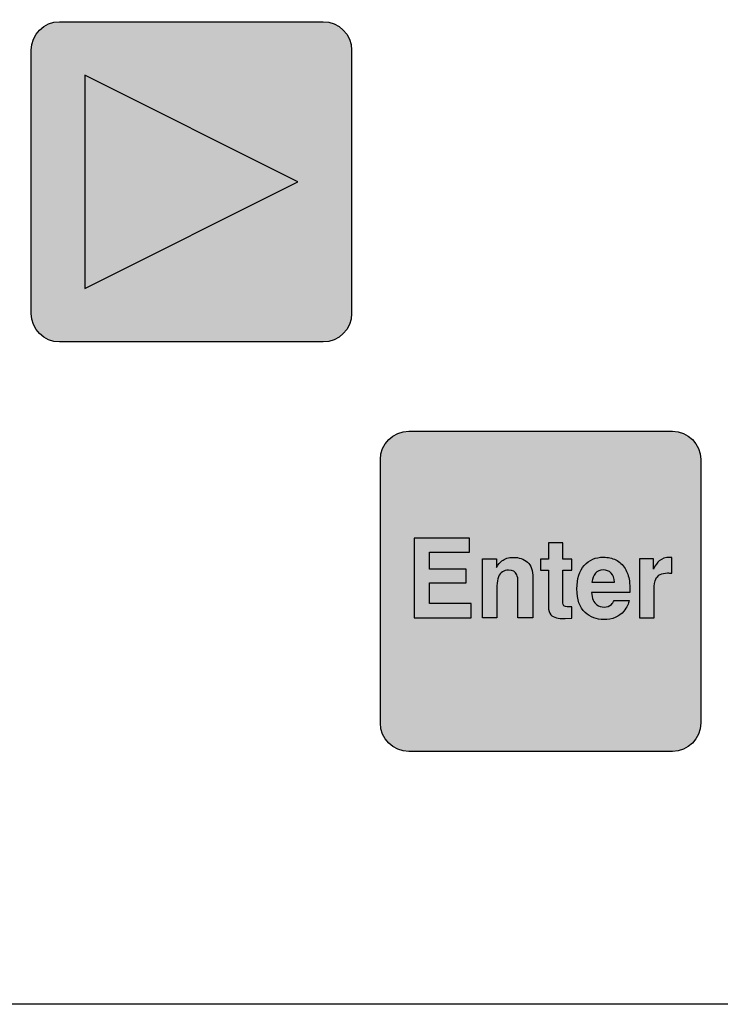
# Model space of a CAD drawing. Extents: x 0 to 22, y 0 to 17.
# Drawn here: x 1.8 to 2, y 8.3 to 8.6 of the extents above; entities that cross this region are included whole.
import ezdxf

# ---------------------------------------------------------------- set-up
doc = ezdxf.new("R2010")
doc.units = 0
doc.header["$LTSCALE"] = 0.3
doc.header["$MEASUREMENT"] = 0
doc.layers.get('0').update_dxf_attribs({"linetype": 'CONTINUOUS'})
doc.layers.add('LAYER_1', color=160, linetype='CONTINUOUS')

msp = doc.modelspace()

# ---------------------------------------------------------------- hatches: boundary and pattern name
at = {"linetype": 'CONTINUOUS'}
h = msp.add_hatch(color=256, dxfattribs=at)
edge = h.paths.add_edge_path()
edge.add_spline(control_points=[(1.87138, 8.47948), (1.87643, 8.47948), (1.88053, 8.48357), (1.88053, 8.48863), (1.88053, 8.48863), (1.88053, 8.5732), (1.88053, 8.5732), (1.88053, 8.57825), (1.87643, 8.58235), (1.87138, 8.58235), (1.87138, 8.58235), (1.7868, 8.58235), (1.7868, 8.58235), (1.78175, 8.58235), (1.77766, 8.57826), (1.77766, 8.5732), (1.77766, 8.5732), (1.77766, 8.48863), (1.77766, 8.48863), (1.77766, 8.48357), (1.78175, 8.47948), (1.7868, 8.47948), (1.7868, 8.47948), (1.87138, 8.47948), (1.87138, 8.47948)], knot_values=[0, 0, 0, 0, 1, 1, 1, 2, 2, 2, 3, 3, 3, 4, 4, 4, 5, 5, 5, 6, 6, 6, 7, 7, 7, 8, 8, 8, 8], degree=3, periodic=0)
h.paths.add_polyline_path([(1.8633, 8.53092), (1.79488, 8.56521), (1.79488, 8.49663)], flags=16)
h = msp.add_hatch(color=9, dxfattribs=at)
h.paths.add_polyline_path([(1.53073, 8.53092), (1.59915, 8.49663), (1.59915, 8.56521)])
edge = h.paths.add_edge_path()
edge.add_spline(control_points=[(1.66733, 8.52792), (1.66733, 8.52792), (1.67171, 8.54804), (1.67171, 8.54804), (1.67171, 8.54804), (1.67899, 8.54804), (1.67899, 8.54804), (1.67899, 8.54804), (1.67899, 8.52245), (1.67899, 8.52245), (1.67899, 8.52245), (1.67427, 8.52245), (1.67427, 8.52245), (1.67427, 8.52245), (1.67427, 8.53976), (1.67427, 8.53976), (1.67427, 8.54026), (1.67427, 8.54096), (1.67429, 8.54185), (1.6743, 8.54275), (1.6743, 8.54344), (1.6743, 8.54393), (1.6743, 8.54393), (1.66972, 8.52245), (1.66972, 8.52245), (1.66972, 8.52245), (1.6648, 8.52245), (1.6648, 8.52245), (1.6648, 8.52245), (1.66025, 8.54393), (1.66025, 8.54393), (1.66025, 8.54344), (1.66026, 8.54275), (1.66027, 8.54185), (1.66028, 8.54096), (1.66028, 8.54026), (1.66028, 8.53976), (1.66028, 8.53976), (1.66028, 8.52245), (1.66028, 8.52245), (1.66028, 8.52245), (1.65557, 8.52245), (1.65557, 8.52245), (1.65557, 8.52245), (1.65557, 8.54804), (1.65557, 8.54804), (1.65557, 8.54804), (1.66293, 8.54804), (1.66293, 8.54804), (1.66293, 8.54804), (1.66733, 8.52792), (1.66733, 8.52792)], knot_values=[0, 0, 0, 0, 1, 1, 1, 2, 2, 2, 3, 3, 3, 4, 4, 4, 5, 5, 5, 6, 6, 6, 7, 7, 7, 8, 8, 8, 9, 9, 9, 10, 10, 10, 11, 11, 11, 12, 12, 12, 13, 13, 13, 14, 14, 14, 15, 15, 15, 16, 16, 16, 17, 17, 17, 17], degree=3, periodic=0)
edge = h.paths.add_edge_path(flags=16)
edge.add_spline(control_points=[(1.69287, 8.53678), (1.69355, 8.53611), (1.69392, 8.53511), (1.694, 8.5338), (1.694, 8.5338), (1.68672, 8.5338), (1.68672, 8.5338), (1.68687, 8.53503), (1.68725, 8.53601), (1.68784, 8.53672), (1.68844, 8.53744), (1.68928, 8.5378), (1.69037, 8.5378), (1.69137, 8.5378), (1.6922, 8.53746), (1.69287, 8.53678)], knot_values=[0, 0, 0, 0, 1, 1, 1, 2, 2, 2, 3, 3, 3, 4, 4, 4, 5, 5, 5, 5], degree=3, periodic=0)
edge = h.paths.add_edge_path()
edge.add_spline(control_points=[(1.68425, 8.53926), (1.68267, 8.53751), (1.68189, 8.535), (1.68189, 8.53172), (1.68189, 8.52823), (1.68276, 8.5257), (1.6845, 8.52415), (1.68624, 8.5226), (1.68825, 8.52183), (1.69053, 8.52183), (1.69329, 8.52183), (1.69544, 8.52274), (1.69697, 8.52459), (1.69796, 8.52574), (1.69851, 8.52688), (1.69863, 8.528), (1.69863, 8.528), (1.69385, 8.528), (1.69385, 8.528), (1.6936, 8.52745), (1.69331, 8.52702), (1.69298, 8.5267), (1.69238, 8.52613), (1.69159, 8.52584), (1.69063, 8.52584), (1.68972, 8.52584), (1.68894, 8.52607), (1.6883, 8.52655), (1.68723, 8.52731), (1.68667, 8.52864), (1.6866, 8.53054), (1.6866, 8.53054), (1.69886, 8.53054), (1.69886, 8.53054), (1.69888, 8.53217), (1.69884, 8.53342), (1.69872, 8.53429), (1.69851, 8.53577), (1.69805, 8.53708), (1.69735, 8.5382), (1.69657, 8.53947), (1.69559, 8.5404), (1.69439, 8.54099), (1.6932, 8.54158), (1.69186, 8.54188), (1.69037, 8.54188), (1.68786, 8.54188), (1.68582, 8.54101), (1.68425, 8.53926)], knot_values=[0, 0, 0, 0, 1, 1, 1, 2, 2, 2, 3, 3, 3, 4, 4, 4, 5, 5, 5, 6, 6, 6, 7, 7, 7, 8, 8, 8, 9, 9, 9, 10, 10, 10, 11, 11, 11, 12, 12, 12, 13, 13, 13, 14, 14, 14, 15, 15, 15, 16, 16, 16, 16], degree=3, periodic=0)
edge = h.paths.add_edge_path()
edge.add_spline(control_points=[(1.70827, 8.54068), (1.70774, 8.54025), (1.70717, 8.53955), (1.70656, 8.53858), (1.70656, 8.53858), (1.70656, 8.54134), (1.70656, 8.54134), (1.70656, 8.54134), (1.70204, 8.54134), (1.70204, 8.54134), (1.70204, 8.54134), (1.70204, 8.52245), (1.70204, 8.52245), (1.70204, 8.52245), (1.70671, 8.52245), (1.70671, 8.52245), (1.70671, 8.52245), (1.70671, 8.53269), (1.70671, 8.53269), (1.70671, 8.53386), (1.70686, 8.53482), (1.70717, 8.53558), (1.70776, 8.537), (1.70885, 8.53771), (1.71044, 8.53771), (1.71174, 8.53771), (1.71261, 8.53723), (1.71307, 8.53625), (1.71332, 8.53572), (1.71345, 8.53496), (1.71345, 8.53396), (1.71345, 8.53396), (1.71345, 8.52245), (1.71345, 8.52245), (1.71345, 8.52245), (1.71825, 8.52245), (1.71825, 8.52245), (1.71825, 8.52245), (1.71825, 8.5352), (1.71825, 8.5352), (1.71825, 8.53757), (1.71766, 8.53927), (1.71648, 8.54029), (1.7153, 8.54131), (1.71379, 8.54183), (1.71194, 8.54183), (1.71046, 8.54183), (1.70924, 8.54144), (1.70827, 8.54068)], knot_values=[0, 0, 0, 0, 1, 1, 1, 2, 2, 2, 3, 3, 3, 4, 4, 4, 5, 5, 5, 6, 6, 6, 7, 7, 7, 8, 8, 8, 9, 9, 9, 10, 10, 10, 11, 11, 11, 12, 12, 12, 13, 13, 13, 14, 14, 14, 15, 15, 15, 16, 16, 16, 16], degree=3, periodic=0)
edge = h.paths.add_edge_path()
edge.add_spline(control_points=[(1.72244, 8.52997), (1.72244, 8.5278), (1.7227, 8.52617), (1.72321, 8.52506), (1.72413, 8.52304), (1.72592, 8.52204), (1.72857, 8.52204), (1.72949, 8.52204), (1.73029, 8.52216), (1.73098, 8.52242), (1.73166, 8.52267), (1.73237, 8.52314), (1.7331, 8.52384), (1.73335, 8.52406), (1.73355, 8.52431), (1.73373, 8.5246), (1.7339, 8.52489), (1.73401, 8.52507), (1.73406, 8.52512), (1.73406, 8.52512), (1.73406, 8.52245), (1.73406, 8.52245), (1.73406, 8.52245), (1.73861, 8.52245), (1.73861, 8.52245), (1.73861, 8.52245), (1.73861, 8.54138), (1.73861, 8.54138), (1.73861, 8.54138), (1.73386, 8.54138), (1.73386, 8.54138), (1.73386, 8.54138), (1.73386, 8.53108), (1.73386, 8.53108), (1.73386, 8.52986), (1.73371, 8.52888), (1.7334, 8.52815), (1.73281, 8.52678), (1.73171, 8.52609), (1.73011, 8.52609), (1.72886, 8.52609), (1.72803, 8.52658), (1.7276, 8.52754), (1.72736, 8.52808), (1.72724, 8.52889), (1.72724, 8.52997), (1.72724, 8.52997), (1.72724, 8.54138), (1.72724, 8.54138), (1.72724, 8.54138), (1.72244, 8.54138), (1.72244, 8.54138), (1.72244, 8.54138), (1.72244, 8.52997), (1.72244, 8.52997)], knot_values=[0, 0, 0, 0, 1, 1, 1, 2, 2, 2, 3, 3, 3, 4, 4, 4, 5, 5, 5, 6, 6, 6, 7, 7, 7, 8, 8, 8, 9, 9, 9, 10, 10, 10, 11, 11, 11, 12, 12, 12, 13, 13, 13, 14, 14, 14, 15, 15, 15, 16, 16, 16, 17, 17, 17, 18, 18, 18, 18], degree=3, periodic=0)
h.paths.add_polyline_path([(1.8633, 8.53092), (1.79488, 8.56521), (1.79488, 8.49663)])
h.paths.add_polyline_path([(1.42595, 8.41653), (1.42595, 8.39093), (1.44431, 8.39093), (1.44431, 8.39554), (1.4309, 8.39554), (1.4309, 8.40212), (1.44266, 8.40212), (1.44266, 8.40656), (1.4309, 8.40656), (1.4309, 8.412), (1.44372, 8.412), (1.44372, 8.41653)])
edge = h.paths.add_edge_path()
edge.add_spline(control_points=[(1.44879, 8.39218), (1.45013, 8.39092), (1.45221, 8.39029), (1.45502, 8.39029), (1.45778, 8.39029), (1.45982, 8.39089), (1.46114, 8.39207), (1.46246, 8.39326), (1.46312, 8.39479), (1.46312, 8.39667), (1.46312, 8.39809), (1.46266, 8.39927), (1.46174, 8.40022), (1.46081, 8.40116), (1.45942, 8.40186), (1.45755, 8.40233), (1.45476, 8.40298), (1.45313, 8.40343), (1.45267, 8.4037), (1.45221, 8.40395), (1.45198, 8.40436), (1.45198, 8.40493), (1.45198, 8.40538), (1.4522, 8.40578), (1.45263, 8.40611), (1.45307, 8.40645), (1.45379, 8.40662), (1.45481, 8.40662), (1.45605, 8.40662), (1.45692, 8.40628), (1.45744, 8.40561), (1.45771, 8.40524), (1.45788, 8.40473), (1.45795, 8.4041), (1.45795, 8.4041), (1.46263, 8.4041), (1.46263, 8.4041), (1.46242, 8.40641), (1.46162, 8.40804), (1.46021, 8.40898), (1.4588, 8.40993), (1.45698, 8.4104), (1.45474, 8.4104), (1.45239, 8.4104), (1.45056, 8.40977), (1.44926, 8.40852), (1.44796, 8.40726), (1.44732, 8.40576), (1.44732, 8.40401), (1.44732, 8.40253), (1.44773, 8.40139), (1.44856, 8.40061), (1.4494, 8.39981), (1.45083, 8.39914), (1.45285, 8.39861), (1.45567, 8.3979), (1.4573, 8.39741), (1.45774, 8.39712), (1.45817, 8.39683), (1.45839, 8.3964), (1.45839, 8.39585), (1.45839, 8.39527), (1.45812, 8.39484), (1.45758, 8.39455), (1.45704, 8.39426), (1.4563, 8.39411), (1.45538, 8.39411), (1.45382, 8.39411), (1.45274, 8.39445), (1.45216, 8.3951), (1.45183, 8.39547), (1.45162, 8.3961), (1.45152, 8.39698), (1.45152, 8.39698), (1.44677, 8.39698), (1.44677, 8.39698), (1.44677, 8.39504), (1.44744, 8.39343), (1.44879, 8.39218)], knot_values=[0, 0, 0, 0, 1, 1, 1, 2, 2, 2, 3, 3, 3, 4, 4, 4, 5, 5, 5, 6, 6, 6, 7, 7, 7, 8, 8, 8, 9, 9, 9, 10, 10, 10, 11, 11, 11, 12, 12, 12, 13, 13, 13, 14, 14, 14, 15, 15, 15, 16, 16, 16, 17, 17, 17, 18, 18, 18, 19, 19, 19, 20, 20, 20, 21, 21, 21, 22, 22, 22, 23, 23, 23, 24, 24, 24, 25, 25, 25, 26, 26, 26, 26], degree=3, periodic=0)
edge = h.paths.add_edge_path()
edge.add_spline(control_points=[(1.47954, 8.40872), (1.47811, 8.40978), (1.47628, 8.41031), (1.47403, 8.41031), (1.47139, 8.41031), (1.46932, 8.40941), (1.46782, 8.4076), (1.46632, 8.4058), (1.46557, 8.40327), (1.46557, 8.40002), (1.46557, 8.39713), (1.46624, 8.39479), (1.4676, 8.39298), (1.46896, 8.39118), (1.47108, 8.39028), (1.47396, 8.39028), (1.47684, 8.39028), (1.47902, 8.39136), (1.48049, 8.39352), (1.48141, 8.39486), (1.48192, 8.39629), (1.48203, 8.39779), (1.48203, 8.39779), (1.47725, 8.39779), (1.47725, 8.39779), (1.47715, 8.3968), (1.47687, 8.39599), (1.47641, 8.39536), (1.47595, 8.39474), (1.47517, 8.39443), (1.47408, 8.39443), (1.47253, 8.39443), (1.47148, 8.39521), (1.47092, 8.39679), (1.47062, 8.39763), (1.47046, 8.39875), (1.47046, 8.40014), (1.47046, 8.4016), (1.47062, 8.40277), (1.47092, 8.40365), (1.4715, 8.4053), (1.47258, 8.40613), (1.47416, 8.40613), (1.47527, 8.40613), (1.47608, 8.40575), (1.47661, 8.40498), (1.47697, 8.40442), (1.47719, 8.40378), (1.47728, 8.40307), (1.47728, 8.40307), (1.48208, 8.40307), (1.48208, 8.40307), (1.48182, 8.40577), (1.48097, 8.40765), (1.47954, 8.40872)], knot_values=[0, 0, 0, 0, 1, 1, 1, 2, 2, 2, 3, 3, 3, 4, 4, 4, 5, 5, 5, 6, 6, 6, 7, 7, 7, 8, 8, 8, 9, 9, 9, 10, 10, 10, 11, 11, 11, 12, 12, 12, 13, 13, 13, 14, 14, 14, 15, 15, 15, 16, 16, 16, 17, 17, 17, 18, 18, 18, 18], degree=3, periodic=0)
h.paths.add_polyline_path([(1.69701, 8.36519), (1.66272, 8.43361), (1.7313, 8.43361)])
h.paths.add_polyline_path([(1.90056, 8.41652), (1.90056, 8.39093), (1.91892, 8.39093), (1.91892, 8.39553), (1.90551, 8.39553), (1.90551, 8.40212), (1.91728, 8.40212), (1.91728, 8.40656), (1.90551, 8.40656), (1.90551, 8.41199), (1.91833, 8.41199), (1.91833, 8.41652)])
edge = h.paths.add_edge_path()
edge.add_spline(control_points=[(1.92875, 8.40916), (1.92821, 8.40874), (1.92764, 8.40804), (1.92704, 8.40706), (1.92704, 8.40706), (1.92704, 8.40982), (1.92704, 8.40982), (1.92704, 8.40982), (1.92252, 8.40982), (1.92252, 8.40982), (1.92252, 8.40982), (1.92252, 8.39093), (1.92252, 8.39093), (1.92252, 8.39093), (1.92718, 8.39093), (1.92718, 8.39093), (1.92718, 8.39093), (1.92718, 8.40118), (1.92718, 8.40118), (1.92718, 8.40234), (1.92734, 8.40331), (1.92764, 8.40406), (1.92824, 8.40548), (1.92932, 8.40619), (1.93091, 8.40619), (1.93221, 8.40619), (1.93308, 8.40571), (1.93354, 8.40474), (1.9338, 8.4042), (1.93392, 8.40344), (1.93392, 8.40244), (1.93392, 8.40244), (1.93392, 8.39093), (1.93392, 8.39093), (1.93392, 8.39093), (1.93872, 8.39093), (1.93872, 8.39093), (1.93872, 8.39093), (1.93872, 8.40368), (1.93872, 8.40368), (1.93872, 8.40605), (1.93813, 8.40775), (1.93696, 8.40877), (1.93578, 8.4098), (1.93426, 8.41031), (1.93241, 8.41031), (1.93093, 8.41031), (1.92971, 8.40993), (1.92875, 8.40916)], knot_values=[0, 0, 0, 0, 1, 1, 1, 2, 2, 2, 3, 3, 3, 4, 4, 4, 5, 5, 5, 6, 6, 6, 7, 7, 7, 8, 8, 8, 9, 9, 9, 10, 10, 10, 11, 11, 11, 12, 12, 12, 13, 13, 13, 14, 14, 14, 15, 15, 15, 16, 16, 16, 16], degree=3, periodic=0)
edge = h.paths.add_edge_path()
edge.add_spline(control_points=[(1.9437, 8.40616), (1.9437, 8.40616), (1.9412, 8.40616), (1.9412, 8.40616), (1.9412, 8.40616), (1.9412, 8.40969), (1.9412, 8.40969), (1.9412, 8.40969), (1.9437, 8.40969), (1.9437, 8.40969), (1.9437, 8.40969), (1.9437, 8.41496), (1.9437, 8.41496), (1.9437, 8.41496), (1.94834, 8.41496), (1.94834, 8.41496), (1.94834, 8.41496), (1.94834, 8.40969), (1.94834, 8.40969), (1.94834, 8.40969), (1.95124, 8.40969), (1.95124, 8.40969), (1.95124, 8.40969), (1.95124, 8.40616), (1.95124, 8.40616), (1.95124, 8.40616), (1.94834, 8.40616), (1.94834, 8.40616), (1.94834, 8.40616), (1.94834, 8.39616), (1.94834, 8.39616), (1.94834, 8.39538), (1.94843, 8.3949), (1.94861, 8.39471), (1.9488, 8.39452), (1.94937, 8.39442), (1.95032, 8.39442), (1.95047, 8.39442), (1.95062, 8.39443), (1.95078, 8.39443), (1.95093, 8.39444), (1.95109, 8.39445), (1.95124, 8.39446), (1.95124, 8.39446), (1.95124, 8.39076), (1.95124, 8.39076), (1.95124, 8.39076), (1.94903, 8.39067), (1.94903, 8.39067), (1.94681, 8.39059), (1.9453, 8.39099), (1.94449, 8.39189), (1.94396, 8.39245), (1.9437, 8.39333), (1.9437, 8.39451), (1.9437, 8.39451), (1.9437, 8.40616), (1.9437, 8.40616)], knot_values=[0, 0, 0, 0, 1, 1, 1, 2, 2, 2, 3, 3, 3, 4, 4, 4, 5, 5, 5, 6, 6, 6, 7, 7, 7, 8, 8, 8, 9, 9, 9, 10, 10, 10, 11, 11, 11, 12, 12, 12, 13, 13, 13, 14, 14, 14, 15, 15, 15, 16, 16, 16, 17, 17, 17, 18, 18, 18, 19, 19, 19, 19], degree=3, periodic=0)
edge = h.paths.add_edge_path(flags=16)
edge.add_spline(control_points=[(1.96381, 8.40527), (1.96449, 8.40459), (1.96486, 8.4036), (1.96494, 8.40229), (1.96494, 8.40229), (1.95766, 8.40229), (1.95766, 8.40229), (1.95781, 8.40352), (1.95819, 8.40449), (1.95879, 8.40521), (1.95938, 8.40592), (1.96023, 8.40628), (1.96131, 8.40628), (1.96231, 8.40628), (1.96314, 8.40594), (1.96381, 8.40527)], knot_values=[0, 0, 0, 0, 1, 1, 1, 2, 2, 2, 3, 3, 3, 4, 4, 4, 5, 5, 5, 5], degree=3, periodic=0)
edge = h.paths.add_edge_path()
edge.add_spline(control_points=[(1.95519, 8.40774), (1.95362, 8.40599), (1.95283, 8.40348), (1.95283, 8.4002), (1.95283, 8.39671), (1.9537, 8.39419), (1.95544, 8.39263), (1.95718, 8.39108), (1.9592, 8.39031), (1.96147, 8.39031), (1.96424, 8.39031), (1.96638, 8.39123), (1.96792, 8.39307), (1.9689, 8.39422), (1.96945, 8.39537), (1.96958, 8.39649), (1.96958, 8.39649), (1.96479, 8.39649), (1.96479, 8.39649), (1.96454, 8.39593), (1.96425, 8.3955), (1.96392, 8.39519), (1.96332, 8.39461), (1.96254, 8.39432), (1.96157, 8.39432), (1.96066, 8.39432), (1.95988, 8.39456), (1.95924, 8.39503), (1.95818, 8.39579), (1.95761, 8.39712), (1.95755, 8.39902), (1.95755, 8.39902), (1.96981, 8.39902), (1.96981, 8.39902), (1.96983, 8.40065), (1.96978, 8.40191), (1.96966, 8.40277), (1.96945, 8.40426), (1.969, 8.40556), (1.9683, 8.40668), (1.96752, 8.40795), (1.96653, 8.40889), (1.96534, 8.40948), (1.96414, 8.41007), (1.9628, 8.41036), (1.96131, 8.41036), (1.9588, 8.41036), (1.95676, 8.40949), (1.95519, 8.40774)], knot_values=[0, 0, 0, 0, 1, 1, 1, 2, 2, 2, 3, 3, 3, 4, 4, 4, 5, 5, 5, 6, 6, 6, 7, 7, 7, 8, 8, 8, 9, 9, 9, 10, 10, 10, 11, 11, 11, 12, 12, 12, 13, 13, 13, 14, 14, 14, 15, 15, 15, 16, 16, 16, 16], degree=3, periodic=0)
edge = h.paths.add_edge_path()
edge.add_spline(control_points=[(1.98268, 8.41031), (1.98277, 8.41031), (1.98284, 8.4103), (1.9829, 8.4103), (1.98296, 8.41029), (1.9831, 8.41029), (1.98331, 8.41027), (1.98331, 8.41027), (1.98331, 8.40521), (1.98331, 8.40521), (1.98301, 8.40524), (1.98275, 8.40526), (1.98252, 8.40527), (1.98229, 8.40529), (1.9821, 8.40529), (1.98196, 8.40529), (1.98008, 8.40529), (1.97881, 8.40464), (1.97816, 8.40335), (1.9778, 8.40262), (1.97762, 8.40149), (1.97762, 8.39998), (1.97762, 8.39998), (1.97762, 8.39093), (1.97762, 8.39093), (1.97762, 8.39093), (1.9729, 8.39093), (1.9729, 8.39093), (1.9729, 8.39093), (1.9729, 8.40986), (1.9729, 8.40986), (1.9729, 8.40986), (1.97737, 8.40986), (1.97737, 8.40986), (1.97737, 8.40986), (1.97737, 8.40656), (1.97737, 8.40656), (1.9781, 8.40782), (1.97872, 8.40868), (1.97926, 8.40915), (1.98014, 8.40992), (1.98128, 8.41031), (1.98268, 8.41031)], knot_values=[0, 0, 0, 0, 1, 1, 1, 2, 2, 2, 3, 3, 3, 4, 4, 4, 5, 5, 5, 6, 6, 6, 7, 7, 7, 8, 8, 8, 9, 9, 9, 10, 10, 10, 11, 11, 11, 12, 12, 12, 13, 13, 13, 14, 14, 14, 14], degree=3, periodic=0)
h = msp.add_hatch(color=256, dxfattribs=at)
edge = h.paths.add_edge_path()
edge.add_spline(control_points=[(1.98347, 8.34796), (1.98852, 8.34796), (1.99261, 8.35206), (1.99261, 8.35711), (1.99261, 8.35711), (1.99262, 8.44169), (1.99262, 8.44169), (1.99262, 8.44674), (1.98852, 8.45083), (1.98347, 8.45083), (1.98347, 8.45083), (1.89889, 8.45083), (1.89889, 8.45083), (1.89384, 8.45083), (1.88974, 8.44674), (1.88974, 8.44169), (1.88974, 8.44169), (1.88974, 8.35711), (1.88974, 8.35711), (1.88974, 8.35206), (1.89384, 8.34796), (1.89889, 8.34796), (1.89889, 8.34796), (1.98347, 8.34796), (1.98347, 8.34796)], knot_values=[0, 0, 0, 0, 1, 1, 1, 2, 2, 2, 3, 3, 3, 4, 4, 4, 5, 5, 5, 6, 6, 6, 7, 7, 7, 8, 8, 8, 8], degree=3, periodic=0)
h.paths.add_polyline_path([(1.90056, 8.41652), (1.90056, 8.39093), (1.91892, 8.39093), (1.91892, 8.39553), (1.90551, 8.39553), (1.90551, 8.40212), (1.91728, 8.40212), (1.91728, 8.40656), (1.90551, 8.40656), (1.90551, 8.41199), (1.91833, 8.41199), (1.91833, 8.41652)], flags=16)
edge = h.paths.add_edge_path(flags=16)
edge.add_spline(control_points=[(1.92875, 8.40916), (1.92821, 8.40874), (1.92764, 8.40804), (1.92704, 8.40706), (1.92704, 8.40706), (1.92704, 8.40982), (1.92704, 8.40982), (1.92704, 8.40982), (1.92252, 8.40982), (1.92252, 8.40982), (1.92252, 8.40982), (1.92252, 8.39093), (1.92252, 8.39093), (1.92252, 8.39093), (1.92718, 8.39093), (1.92718, 8.39093), (1.92718, 8.39093), (1.92718, 8.40118), (1.92718, 8.40118), (1.92718, 8.40234), (1.92734, 8.40331), (1.92764, 8.40406), (1.92824, 8.40548), (1.92932, 8.40619), (1.93091, 8.40619), (1.93221, 8.40619), (1.93308, 8.40571), (1.93354, 8.40474), (1.9338, 8.4042), (1.93392, 8.40344), (1.93392, 8.40244), (1.93392, 8.40244), (1.93392, 8.39093), (1.93392, 8.39093), (1.93392, 8.39093), (1.93872, 8.39093), (1.93872, 8.39093), (1.93872, 8.39093), (1.93872, 8.40368), (1.93872, 8.40368), (1.93872, 8.40605), (1.93813, 8.40775), (1.93696, 8.40877), (1.93578, 8.4098), (1.93426, 8.41031), (1.93241, 8.41031), (1.93093, 8.41031), (1.92971, 8.40993), (1.92875, 8.40916)], knot_values=[0, 0, 0, 0, 1, 1, 1, 2, 2, 2, 3, 3, 3, 4, 4, 4, 5, 5, 5, 6, 6, 6, 7, 7, 7, 8, 8, 8, 9, 9, 9, 10, 10, 10, 11, 11, 11, 12, 12, 12, 13, 13, 13, 14, 14, 14, 15, 15, 15, 16, 16, 16, 16], degree=3, periodic=0)
edge = h.paths.add_edge_path(flags=16)
edge.add_spline(control_points=[(1.9437, 8.40616), (1.9437, 8.40616), (1.9412, 8.40616), (1.9412, 8.40616), (1.9412, 8.40616), (1.9412, 8.40969), (1.9412, 8.40969), (1.9412, 8.40969), (1.9437, 8.40969), (1.9437, 8.40969), (1.9437, 8.40969), (1.9437, 8.41496), (1.9437, 8.41496), (1.9437, 8.41496), (1.94834, 8.41496), (1.94834, 8.41496), (1.94834, 8.41496), (1.94834, 8.40969), (1.94834, 8.40969), (1.94834, 8.40969), (1.95124, 8.40969), (1.95124, 8.40969), (1.95124, 8.40969), (1.95124, 8.40616), (1.95124, 8.40616), (1.95124, 8.40616), (1.94834, 8.40616), (1.94834, 8.40616), (1.94834, 8.40616), (1.94834, 8.39616), (1.94834, 8.39616), (1.94834, 8.39538), (1.94843, 8.3949), (1.94861, 8.39471), (1.9488, 8.39452), (1.94937, 8.39442), (1.95032, 8.39442), (1.95047, 8.39442), (1.95062, 8.39443), (1.95078, 8.39443), (1.95093, 8.39444), (1.95109, 8.39445), (1.95124, 8.39446), (1.95124, 8.39446), (1.95124, 8.39076), (1.95124, 8.39076), (1.95124, 8.39076), (1.94903, 8.39067), (1.94903, 8.39067), (1.94681, 8.39059), (1.9453, 8.39099), (1.94449, 8.39189), (1.94396, 8.39245), (1.9437, 8.39333), (1.9437, 8.39451), (1.9437, 8.39451), (1.9437, 8.40616), (1.9437, 8.40616)], knot_values=[0, 0, 0, 0, 1, 1, 1, 2, 2, 2, 3, 3, 3, 4, 4, 4, 5, 5, 5, 6, 6, 6, 7, 7, 7, 8, 8, 8, 9, 9, 9, 10, 10, 10, 11, 11, 11, 12, 12, 12, 13, 13, 13, 14, 14, 14, 15, 15, 15, 16, 16, 16, 17, 17, 17, 18, 18, 18, 19, 19, 19, 19], degree=3, periodic=0)
edge = h.paths.add_edge_path(flags=0)
edge.add_spline(control_points=[(1.96381, 8.40527), (1.96449, 8.40459), (1.96486, 8.4036), (1.96494, 8.40229), (1.96494, 8.40229), (1.95766, 8.40229), (1.95766, 8.40229), (1.95781, 8.40352), (1.95819, 8.40449), (1.95879, 8.40521), (1.95938, 8.40592), (1.96023, 8.40628), (1.96131, 8.40628), (1.96231, 8.40628), (1.96314, 8.40594), (1.96381, 8.40527)], knot_values=[0, 0, 0, 0, 1, 1, 1, 2, 2, 2, 3, 3, 3, 4, 4, 4, 5, 5, 5, 5], degree=3, periodic=0)
edge = h.paths.add_edge_path(flags=16)
edge.add_spline(control_points=[(1.95519, 8.40774), (1.95362, 8.40599), (1.95283, 8.40348), (1.95283, 8.4002), (1.95283, 8.39671), (1.9537, 8.39419), (1.95544, 8.39263), (1.95718, 8.39108), (1.9592, 8.39031), (1.96147, 8.39031), (1.96424, 8.39031), (1.96638, 8.39123), (1.96792, 8.39307), (1.9689, 8.39422), (1.96945, 8.39537), (1.96958, 8.39649), (1.96958, 8.39649), (1.96479, 8.39649), (1.96479, 8.39649), (1.96454, 8.39593), (1.96425, 8.3955), (1.96392, 8.39519), (1.96332, 8.39461), (1.96254, 8.39432), (1.96157, 8.39432), (1.96066, 8.39432), (1.95988, 8.39456), (1.95924, 8.39503), (1.95818, 8.39579), (1.95761, 8.39712), (1.95755, 8.39902), (1.95755, 8.39902), (1.96981, 8.39902), (1.96981, 8.39902), (1.96983, 8.40065), (1.96978, 8.40191), (1.96966, 8.40277), (1.96945, 8.40426), (1.969, 8.40556), (1.9683, 8.40668), (1.96752, 8.40795), (1.96653, 8.40889), (1.96534, 8.40948), (1.96414, 8.41007), (1.9628, 8.41036), (1.96131, 8.41036), (1.9588, 8.41036), (1.95676, 8.40949), (1.95519, 8.40774)], knot_values=[0, 0, 0, 0, 1, 1, 1, 2, 2, 2, 3, 3, 3, 4, 4, 4, 5, 5, 5, 6, 6, 6, 7, 7, 7, 8, 8, 8, 9, 9, 9, 10, 10, 10, 11, 11, 11, 12, 12, 12, 13, 13, 13, 14, 14, 14, 15, 15, 15, 16, 16, 16, 16], degree=3, periodic=0)
edge = h.paths.add_edge_path(flags=16)
edge.add_spline(control_points=[(1.98268, 8.41031), (1.98277, 8.41031), (1.98284, 8.4103), (1.9829, 8.4103), (1.98296, 8.41029), (1.9831, 8.41029), (1.98331, 8.41027), (1.98331, 8.41027), (1.98331, 8.40521), (1.98331, 8.40521), (1.98301, 8.40524), (1.98275, 8.40526), (1.98252, 8.40527), (1.98229, 8.40529), (1.9821, 8.40529), (1.98196, 8.40529), (1.98008, 8.40529), (1.97881, 8.40464), (1.97816, 8.40335), (1.9778, 8.40262), (1.97762, 8.40149), (1.97762, 8.39998), (1.97762, 8.39998), (1.97762, 8.39093), (1.97762, 8.39093), (1.97762, 8.39093), (1.9729, 8.39093), (1.9729, 8.39093), (1.9729, 8.39093), (1.9729, 8.40986), (1.9729, 8.40986), (1.9729, 8.40986), (1.97737, 8.40986), (1.97737, 8.40986), (1.97737, 8.40986), (1.97737, 8.40656), (1.97737, 8.40656), (1.9781, 8.40782), (1.97872, 8.40868), (1.97926, 8.40915), (1.98014, 8.40992), (1.98128, 8.41031), (1.98268, 8.41031)], knot_values=[0, 0, 0, 0, 1, 1, 1, 2, 2, 2, 3, 3, 3, 4, 4, 4, 5, 5, 5, 6, 6, 6, 7, 7, 7, 8, 8, 8, 9, 9, 9, 10, 10, 10, 11, 11, 11, 12, 12, 12, 13, 13, 13, 14, 14, 14, 14], degree=3, periodic=0)

# ---------------------------------------------------------------- linework, layer by layer
at = {"layer": 'LAYER_1', "color": 9}
for points in [[(1.8633, 8.53092), (1.8633, 8.53092), (1.79488, 8.56521), (1.79488, 8.49663)], [(1.90056, 8.41652), (1.90056, 8.39093), (1.91892, 8.39093), (1.91892, 8.39553), (1.90551, 8.39553), (1.90551, 8.40212), (1.91728, 8.40212), (1.91728, 8.40656), (1.90551, 8.40656), (1.90551, 8.41199), (1.91833, 8.41199), (1.91833, 8.41652)]]:
    msp.add_lwpolyline(points, close=True, dxfattribs=at)
at = {"layer": 'LAYER_1', "color": 7}
for points in [[(2.19937, 8.26675), (2.23041, 8.26675), (2.25581, 8.29215), (2.25581, 8.3232), (2.25581, 8.3232), (2.25582, 9.63271), (2.25582, 9.63271), (2.25582, 9.66375), (2.23042, 9.68915), (2.19938, 9.68915), (2.19938, 9.68915), (1.19467, 9.68916), (1.19467, 9.68916), (1.16362, 9.68916), (1.13822, 9.66376), (1.13822, 9.63272), (1.13822, 9.63272), (1.13821, 8.32321), (1.13821, 8.32321), (1.13821, 8.29216), (1.16361, 8.26676), (1.19466, 8.26676), (1.19466, 8.26676), (2.19937, 8.26675), (2.19937, 8.26675)], [(1.87138, 8.47948), (1.87643, 8.47948), (1.88053, 8.48357), (1.88053, 8.48863), (1.88053, 8.48863), (1.88053, 8.5732), (1.88053, 8.5732), (1.88053, 8.57825), (1.87643, 8.58235), (1.87138, 8.58235), (1.87138, 8.58235), (1.7868, 8.58235), (1.7868, 8.58235), (1.78175, 8.58235), (1.77766, 8.57826), (1.77766, 8.5732), (1.77766, 8.5732), (1.77766, 8.48863), (1.77766, 8.48863), (1.77766, 8.48357), (1.78175, 8.47948), (1.7868, 8.47948), (1.7868, 8.47948), (1.87138, 8.47948), (1.87138, 8.47948)], [(1.98347, 8.34796), (1.98852, 8.34796), (1.99261, 8.35206), (1.99261, 8.35711), (1.99261, 8.35711), (1.99262, 8.44169), (1.99262, 8.44169), (1.99262, 8.44674), (1.98852, 8.45083), (1.98347, 8.45083), (1.98347, 8.45083), (1.89889, 8.45083), (1.89889, 8.45083), (1.89384, 8.45083), (1.88974, 8.44674), (1.88974, 8.44169), (1.88974, 8.44169), (1.88974, 8.35711), (1.88974, 8.35711), (1.88974, 8.35206), (1.89384, 8.34796), (1.89889, 8.34796), (1.89889, 8.34796), (1.98347, 8.34796), (1.98347, 8.34796)]]:
    msp.add_open_spline(points, degree=3, knots=[0, 0, 0, 0, 1, 1, 1, 2, 2, 2, 3, 3, 3, 4, 4, 4, 5, 5, 5, 6, 6, 6, 7, 7, 7, 8, 8, 8, 8], dxfattribs=at)
at = {"layer": 'LAYER_1', "color": 9}
for points, knots in [([(1.9437, 8.40616), (1.9437, 8.40616), (1.9412, 8.40616), (1.9412, 8.40616), (1.9412, 8.40616), (1.9412, 8.40969), (1.9412, 8.40969), (1.9412, 8.40969), (1.9437, 8.40969), (1.9437, 8.40969), (1.9437, 8.40969), (1.9437, 8.41496), (1.9437, 8.41496), (1.9437, 8.41496), (1.94834, 8.41496), (1.94834, 8.41496), (1.94834, 8.41496), (1.94834, 8.40969), (1.94834, 8.40969), (1.94834, 8.40969), (1.95124, 8.40969), (1.95124, 8.40969), (1.95124, 8.40969), (1.95124, 8.40616), (1.95124, 8.40616), (1.95124, 8.40616), (1.94834, 8.40616), (1.94834, 8.40616), (1.94834, 8.40616), (1.94834, 8.39616), (1.94834, 8.39616), (1.94834, 8.39538), (1.94843, 8.3949), (1.94861, 8.39471), (1.9488, 8.39452), (1.94937, 8.39442), (1.95032, 8.39442), (1.95047, 8.39442), (1.95062, 8.39443), (1.95078, 8.39443), (1.95093, 8.39444), (1.95109, 8.39445), (1.95124, 8.39446), (1.95124, 8.39446), (1.95124, 8.39076), (1.95124, 8.39076), (1.95124, 8.39076), (1.94903, 8.39067), (1.94903, 8.39067), (1.94681, 8.39059), (1.9453, 8.39099), (1.94449, 8.39189), (1.94396, 8.39245), (1.9437, 8.39333), (1.9437, 8.39451), (1.9437, 8.39451), (1.9437, 8.40616), (1.9437, 8.40616)], [0, 0, 0, 0, 1, 1, 1, 2, 2, 2, 3, 3, 3, 4, 4, 4, 5, 5, 5, 6, 6, 6, 7, 7, 7, 8, 8, 8, 9, 9, 9, 10, 10, 10, 11, 11, 11, 12, 12, 12, 13, 13, 13, 14, 14, 14, 15, 15, 15, 16, 16, 16, 17, 17, 17, 18, 18, 18, 19, 19, 19, 19]), ([(1.92875, 8.40916), (1.92821, 8.40874), (1.92764, 8.40804), (1.92704, 8.40706), (1.92704, 8.40706), (1.92704, 8.40982), (1.92704, 8.40982), (1.92704, 8.40982), (1.92252, 8.40982), (1.92252, 8.40982), (1.92252, 8.40982), (1.92252, 8.39093), (1.92252, 8.39093), (1.92252, 8.39093), (1.92718, 8.39093), (1.92718, 8.39093), (1.92718, 8.39093), (1.92718, 8.40118), (1.92718, 8.40118), (1.92718, 8.40234), (1.92734, 8.40331), (1.92764, 8.40406), (1.92824, 8.40548), (1.92932, 8.40619), (1.93091, 8.40619), (1.93221, 8.40619), (1.93308, 8.40571), (1.93354, 8.40474), (1.9338, 8.4042), (1.93392, 8.40344), (1.93392, 8.40244), (1.93392, 8.40244), (1.93392, 8.39093), (1.93392, 8.39093), (1.93392, 8.39093), (1.93872, 8.39093), (1.93872, 8.39093), (1.93872, 8.39093), (1.93872, 8.40368), (1.93872, 8.40368), (1.93872, 8.40605), (1.93813, 8.40775), (1.93696, 8.40877), (1.93578, 8.4098), (1.93426, 8.41031), (1.93241, 8.41031), (1.93093, 8.41031), (1.92971, 8.40993), (1.92875, 8.40916)], [0, 0, 0, 0, 1, 1, 1, 2, 2, 2, 3, 3, 3, 4, 4, 4, 5, 5, 5, 6, 6, 6, 7, 7, 7, 8, 8, 8, 9, 9, 9, 10, 10, 10, 11, 11, 11, 12, 12, 12, 13, 13, 13, 14, 14, 14, 15, 15, 15, 16, 16, 16, 16]), ([(1.95519, 8.40774), (1.95362, 8.40599), (1.95283, 8.40348), (1.95283, 8.4002), (1.95283, 8.39671), (1.9537, 8.39419), (1.95544, 8.39263), (1.95718, 8.39108), (1.9592, 8.39031), (1.96147, 8.39031), (1.96424, 8.39031), (1.96638, 8.39123), (1.96792, 8.39307), (1.9689, 8.39422), (1.96945, 8.39537), (1.96958, 8.39649), (1.96958, 8.39649), (1.96479, 8.39649), (1.96479, 8.39649), (1.96454, 8.39593), (1.96425, 8.3955), (1.96392, 8.39519), (1.96332, 8.39461), (1.96254, 8.39432), (1.96157, 8.39432), (1.96066, 8.39432), (1.95988, 8.39456), (1.95924, 8.39503), (1.95818, 8.39579), (1.95761, 8.39712), (1.95755, 8.39902), (1.95755, 8.39902), (1.96981, 8.39902), (1.96981, 8.39902), (1.96983, 8.40065), (1.96978, 8.40191), (1.96966, 8.40277), (1.96945, 8.40426), (1.969, 8.40556), (1.9683, 8.40668), (1.96752, 8.40795), (1.96653, 8.40889), (1.96534, 8.40948), (1.96414, 8.41007), (1.9628, 8.41036), (1.96131, 8.41036), (1.9588, 8.41036), (1.95676, 8.40949), (1.95519, 8.40774)], [0, 0, 0, 0, 1, 1, 1, 2, 2, 2, 3, 3, 3, 4, 4, 4, 5, 5, 5, 6, 6, 6, 7, 7, 7, 8, 8, 8, 9, 9, 9, 10, 10, 10, 11, 11, 11, 12, 12, 12, 13, 13, 13, 14, 14, 14, 15, 15, 15, 16, 16, 16, 16]), ([(1.98268, 8.41031), (1.98277, 8.41031), (1.98284, 8.4103), (1.9829, 8.4103), (1.98296, 8.41029), (1.9831, 8.41029), (1.98331, 8.41027), (1.98331, 8.41027), (1.98331, 8.40521), (1.98331, 8.40521), (1.98301, 8.40524), (1.98275, 8.40526), (1.98252, 8.40527), (1.98229, 8.40529), (1.9821, 8.40529), (1.98196, 8.40529), (1.98008, 8.40529), (1.97881, 8.40464), (1.97816, 8.40335), (1.9778, 8.40262), (1.97762, 8.40149), (1.97762, 8.39998), (1.97762, 8.39998), (1.97762, 8.39093), (1.97762, 8.39093), (1.97762, 8.39093), (1.9729, 8.39093), (1.9729, 8.39093), (1.9729, 8.39093), (1.9729, 8.40986), (1.9729, 8.40986), (1.9729, 8.40986), (1.97737, 8.40986), (1.97737, 8.40986), (1.97737, 8.40986), (1.97737, 8.40656), (1.97737, 8.40656), (1.9781, 8.40782), (1.97872, 8.40868), (1.97926, 8.40915), (1.98014, 8.40992), (1.98128, 8.41031), (1.98268, 8.41031)], [0, 0, 0, 0, 1, 1, 1, 2, 2, 2, 3, 3, 3, 4, 4, 4, 5, 5, 5, 6, 6, 6, 7, 7, 7, 8, 8, 8, 9, 9, 9, 10, 10, 10, 11, 11, 11, 12, 12, 12, 13, 13, 13, 14, 14, 14, 14]), ([(1.96381, 8.40527), (1.96449, 8.40459), (1.96486, 8.4036), (1.96494, 8.40229), (1.96494, 8.40229), (1.95766, 8.40229), (1.95766, 8.40229), (1.95781, 8.40352), (1.95819, 8.40449), (1.95879, 8.40521), (1.95938, 8.40592), (1.96023, 8.40628), (1.96131, 8.40628), (1.96231, 8.40628), (1.96314, 8.40594), (1.96381, 8.40527)], [0, 0, 0, 0, 1, 1, 1, 2, 2, 2, 3, 3, 3, 4, 4, 4, 5, 5, 5, 5])]:
    msp.add_open_spline(points, degree=3, knots=knots, dxfattribs=at)

doc.saveas('drawing.dxf')
